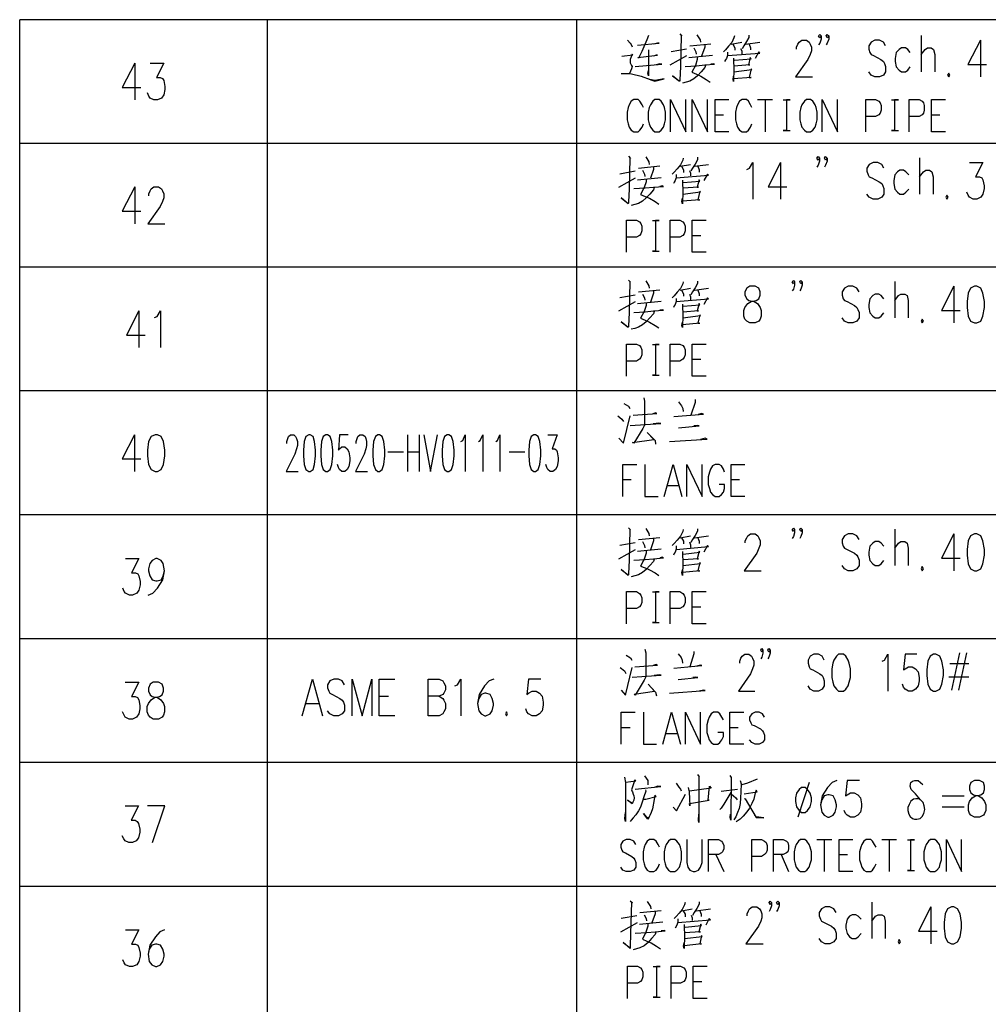
# Model space of a CAD drawing. Units: millimetres. Extents: x 3 to 838, y 4 to 1185.
# Drawn here: x 318 to 428, y 117 to 228 of the extents above; entities that cross this region are included whole.
import ezdxf

# ---------------------------------------------------------------- set-up
doc = ezdxf.new("R2010")
doc.units = ezdxf.units.MM
doc.layers.add('P', color=7, linetype='Continuous')

msp = doc.modelspace()

# ---------------------------------------------------------------- linework, layer by layer
at = {"layer": 'P'}
for points in [[(317.87, 17.639), (317.87, 228.406)], [(570.812, 228.406), (317.87, 228.406)], [(345.987, 17.639), (345.987, 228.406)], [(381.123, 17.639), (381.123, 228.406)], [(386.856, 226.078), (387.156, 225.76), (387.279, 225.601), (387.385, 225.337)], [(388.003, 225.513), (390.454, 225.725), (390.26, 225.76), (389.837, 225.637)], [(389.273, 226.607), (389.079, 226.131), (388.514, 224.808), (388.126, 224.049), (388.038, 224.12), (390.26, 224.367), (390.137, 224.367), (389.837, 224.278)], [(392.818, 226.783), (393.03, 226.519), (392.959, 226.607), (392.871, 223.061), (392.818, 221.597), (392.818, 221.474), (392.783, 221.386), (391.971, 222.038), (392.783, 221.421)], [(394.758, 226.695), (395.111, 226.131), (395.146, 225.866)], [(399.009, 226.572), (398.956, 226.342), (398.709, 225.813), (398.339, 225.39), (398.004, 224.984), (397.775, 224.772)], [(398.657, 225.637), (399.856, 225.866)], [(400.632, 226.66), (400.632, 226.378), (400.385, 225.919), (400.068, 225.425), (399.891, 225.108)], [(400.279, 225.637), (401.902, 225.866)], [(406.065, 225.072), (406.065, 225.302), (406.206, 225.637), (406.347, 225.866), (406.647, 226.078), (407.176, 226.078), (407.494, 225.866), (407.617, 225.637), (407.741, 225.302), (407.741, 224.861), (407.617, 224.455), (407.335, 223.873), (405.941, 221.915), (407.864, 221.915)], [(408.852, 226.572), (408.711, 226.342), (408.57, 226.572), (408.711, 226.73), (408.852, 226.572), (408.852, 226.201), (408.711, 225.76), (408.57, 225.548)], [(409.716, 226.572), (409.54, 226.342), (409.416, 226.572), (409.54, 226.73), (409.716, 226.572), (409.716, 226.201), (409.54, 225.76), (409.416, 225.548)], [(416.172, 225.425), (415.925, 225.866), (415.466, 226.078), (414.937, 226.078), (414.514, 225.866), (414.249, 225.425), (414.249, 225.072), (414.373, 224.684), (414.514, 224.455), (414.814, 224.331), (415.643, 223.873), (415.925, 223.661), (416.048, 223.432), (416.172, 223.097), (416.172, 222.479), (415.925, 222.127), (415.466, 221.915), (414.937, 221.915), (414.514, 222.127), (414.249, 222.479)], [(420.211, 226.607), (420.211, 222.479)], [(426.949, 226.078), (425.521, 223.308), (427.637, 223.308)], [(426.949, 226.078), (426.949, 221.915)], [(389.273, 224.984), (389.273, 222.038), (389.184, 222.356), (389.273, 222.656)], [(391.813, 224.808), (393.559, 225.108)], [(393.929, 225.425), (396.346, 225.672)], [(394.388, 225.196), (394.617, 224.772), (394.67, 224.49)], [(395.64, 225.548), (395.64, 225.302), (395.288, 224.278)], [(398.216, 224.719), (398.216, 224.402), (398.18, 224.243), (398.092, 224.014), (398.004, 223.838), (397.898, 223.661)], [(398.216, 224.331), (401.902, 224.614), (401.779, 224.772), (401.373, 224.014)], [(398.833, 225.637), (399.045, 225.231), (399.045, 224.931)], [(399.697, 225.143), (399.856, 224.861), (399.856, 224.543)], [(400.685, 225.637), (400.844, 225.231), (400.844, 224.984)], [(418.977, 224.684), (418.694, 225.019), (418.412, 225.196), (417.971, 225.196), (417.707, 225.019), (417.389, 224.684), (417.266, 224.014), (417.266, 223.661), (417.389, 223.061), (417.707, 222.691), (417.971, 222.479), (418.412, 222.479), (418.694, 222.691), (418.977, 223.061)], [(420.211, 224.455), (420.652, 225.019), (420.917, 225.196), (421.358, 225.196), (421.622, 225.019), (421.763, 224.455), (421.763, 222.479)], [(330.923, 223.485), (329.512, 220.698), (331.629, 220.698)], [(330.923, 223.485), (330.923, 219.304)], [(332.687, 223.485), (334.222, 223.485), (333.393, 221.844), (333.834, 221.844), (334.081, 221.721), (334.222, 221.492), (334.345, 220.839), (334.345, 220.486), (334.222, 219.886), (333.957, 219.516), (333.516, 219.304), (333.11, 219.304), (332.687, 219.516), (332.546, 219.728), (332.37, 220.098)], [(386.239, 224.278), (387.473, 224.402), (387.385, 224.49), (387.191, 223.873), (387.156, 223.661), (387.191, 223.502), (387.315, 223.22), (387.385, 223.097), (387.315, 222.814), (387.103, 222.285)], [(391.724, 223.273), (393.612, 224.331)], [(393.823, 224.12), (396.505, 224.367)], [(394.794, 224.12), (394.794, 223.873), (394.582, 223.22), (394.176, 222.444), (394.705, 222.215), (395.199, 222.003), (395.817, 221.633), (396.258, 221.333)], [(398.921, 224.049), (398.921, 223.838), (398.956, 222.814), (398.921, 221.386), (398.868, 221.633), (398.921, 222.003)], [(399.009, 223.802), (400.897, 223.961), (400.808, 224.12), (400.597, 223.273), (400.756, 223.273), (398.956, 223.132)], [(387.756, 223.097), (390.754, 223.344), (390.543, 223.397), (390.137, 223.273)], [(395.728, 223.22), (395.64, 222.973), (395.235, 222.479), (394.829, 222.038), (394.388, 221.686), (393.929, 221.421), (393.524, 221.298), (393.118, 221.209)], [(393.4, 223.097), (394.705, 223.185), (395.64, 223.273), (396.752, 223.344), (396.628, 223.397), (396.346, 223.344)], [(398.956, 222.479), (400.985, 222.744), (400.897, 222.814), (400.685, 221.862), (400.897, 221.862), (398.921, 221.686)], [(386.133, 222.285), (387.068, 222.285), (387.315, 222.25), (388.426, 222.003), (389.431, 221.633), (389.52, 221.597), (389.961, 221.421), (391.019, 221.686), (389.961, 221.509), (389.396, 221.633)], [(423.351, 222.356), (423.192, 222.127), (423.351, 221.915), (423.474, 222.127), (423.351, 222.356), (423.351, 222.356)], [(388.691, 218.458), (388.532, 218.758), (388.285, 219.163), (388.073, 219.357), (387.579, 219.357), (387.297, 219.163), (387.068, 218.758), (386.962, 218.458), (386.838, 217.928), (386.838, 217.047), (386.962, 216.57), (387.068, 216.2), (387.297, 215.882), (387.579, 215.688), (388.073, 215.688), (388.285, 215.882), (388.532, 216.2), (388.691, 216.57)], [(389.961, 219.357), (389.731, 219.163), (389.467, 218.758), (389.326, 218.458), (389.22, 217.928), (389.22, 217.047), (389.326, 216.57), (389.467, 216.2), (389.731, 215.882), (389.961, 215.688), (390.454, 215.688), (390.684, 215.882), (390.966, 216.2), (391.072, 216.57), (391.195, 217.047), (391.195, 217.928), (391.072, 218.458), (390.966, 218.758), (390.684, 219.163), (390.454, 219.357), (389.961, 219.357), (389.961, 219.357)], [(391.76, 215.688), (391.76, 219.357), (393.506, 215.688), (393.506, 219.357)], [(394.229, 215.688), (394.229, 219.357), (395.958, 215.688), (395.958, 219.357)], [(398.374, 215.688), (396.804, 215.688), (396.804, 219.357), (398.374, 219.357)], [(400.967, 218.458), (400.826, 218.758), (400.597, 219.163), (400.368, 219.357), (399.874, 219.357), (399.591, 219.163), (399.362, 218.758), (399.256, 218.458), (399.133, 217.928), (399.133, 217.047), (399.256, 216.57), (399.362, 216.2), (399.591, 215.882), (399.874, 215.688), (400.368, 215.688), (400.597, 215.882), (400.826, 216.2), (400.967, 216.57)], [(401.638, 219.357), (403.331, 219.357)], [(402.484, 219.357), (402.484, 215.688)], [(404.548, 219.304), (405.342, 219.304), (404.918, 219.304), (404.918, 215.812), (404.548, 215.812), (405.342, 215.812)], [(407.176, 219.357), (406.947, 219.163), (406.665, 218.758), (406.559, 218.458), (406.435, 217.928), (406.435, 217.047), (406.559, 216.57), (406.665, 216.2), (406.947, 215.882), (407.176, 215.688), (407.652, 215.688), (407.899, 215.882), (408.164, 216.2), (408.27, 216.57), (408.393, 217.047), (408.393, 217.928), (408.27, 218.458), (408.164, 218.758), (407.899, 219.163), (407.652, 219.357), (407.176, 219.357), (407.176, 219.357)], [(408.975, 215.688), (408.975, 219.357), (410.704, 215.688), (410.704, 219.357)], [(413.932, 215.688), (413.932, 219.357), (415.043, 219.357), (415.396, 219.163), (415.537, 218.969), (415.66, 218.652), (415.66, 218.123), (415.537, 217.805), (415.396, 217.611), (415.043, 217.417), (413.932, 217.417)], [(416.842, 219.304), (417.618, 219.304), (417.177, 219.304), (417.177, 215.812), (416.842, 215.812), (417.618, 215.812)], [(418.853, 215.688), (418.853, 219.357), (419.964, 219.357), (420.317, 219.163), (420.476, 218.969), (420.564, 218.652), (420.564, 218.123), (420.476, 217.805), (420.317, 217.611), (419.964, 217.417), (418.853, 217.417)], [(422.963, 215.688), (421.375, 215.688), (421.375, 219.357), (422.963, 219.357)], [(396.804, 217.611), (397.757, 217.611)], [(421.375, 217.611), (422.346, 217.611)], [(570.812, 214.348), (317.87, 214.348)], [(386.997, 212.919), (387.209, 212.637), (387.138, 212.743), (387.05, 209.162), (386.997, 207.733), (386.997, 207.61), (386.962, 207.522), (386.151, 208.174), (386.962, 207.557)], [(388.938, 212.831), (389.29, 212.266), (389.326, 211.984)], [(393.188, 212.69), (393.136, 212.478), (392.889, 211.949), (392.518, 211.49), (392.183, 211.12), (391.954, 210.891)], [(394.811, 212.796), (394.811, 212.513), (394.564, 212.019), (394.247, 211.561), (394.07, 211.243)], [(408.658, 212.69), (408.517, 212.478), (408.376, 212.69), (408.517, 212.866), (408.658, 212.69), (408.658, 212.337), (408.517, 211.896), (408.376, 211.684)], [(409.522, 212.69), (409.363, 212.478), (409.222, 212.69), (409.363, 212.866), (409.522, 212.69), (409.522, 212.337), (409.363, 211.896), (409.222, 211.684)], [(420.017, 212.743), (420.017, 208.615)], [(385.992, 210.926), (387.738, 211.243)], [(388.108, 211.561), (390.525, 211.808)], [(388.585, 211.332), (388.796, 210.891), (388.849, 210.626)], [(389.819, 211.684), (389.819, 211.42), (389.467, 210.414)], [(392.836, 211.773), (394.035, 211.984)], [(393.012, 211.773), (393.224, 211.367), (393.224, 211.067)], [(393.894, 211.279), (394.035, 210.996), (394.035, 210.679)], [(394.476, 211.773), (396.081, 211.984)], [(394.864, 211.773), (395.023, 211.367), (395.023, 211.12)], [(400.403, 211.42), (400.703, 211.561), (401.108, 212.213), (401.108, 208.051)], [(404.248, 212.213), (402.855, 209.444), (404.954, 209.444)], [(404.248, 212.213), (404.248, 208.051)], [(415.978, 211.561), (415.731, 211.984), (415.272, 212.213), (414.743, 212.213), (414.302, 211.984), (414.055, 211.561), (414.055, 211.208), (414.179, 210.802), (414.302, 210.591), (414.62, 210.467), (415.449, 210.009), (415.731, 209.797), (415.854, 209.568), (415.978, 209.233), (415.978, 208.615), (415.731, 208.262), (415.272, 208.051), (414.743, 208.051), (414.302, 208.262), (414.055, 208.615)], [(418.8, 210.802), (418.483, 211.155), (418.218, 211.332), (417.777, 211.332), (417.53, 211.155), (417.213, 210.802), (417.089, 210.15), (417.089, 209.797), (417.213, 209.162), (417.53, 208.827), (417.777, 208.615), (418.218, 208.615), (418.483, 208.827), (418.8, 209.162)], [(420.017, 210.591), (420.476, 211.155), (420.723, 211.332), (421.164, 211.332), (421.411, 211.155), (421.552, 210.591), (421.552, 208.615)], [(425.679, 212.213), (427.214, 212.213), (426.385, 210.591), (426.826, 210.591), (427.09, 210.467), (427.214, 210.22), (427.355, 209.568), (427.355, 209.233), (427.214, 208.615), (426.967, 208.262), (426.526, 208.051), (426.12, 208.051), (425.679, 208.262), (425.556, 208.474), (425.379, 208.827)], [(385.904, 209.409), (387.791, 210.467)], [(388.02, 210.22), (390.684, 210.503)], [(388.973, 210.22), (388.973, 210.009), (388.761, 209.356), (388.355, 208.562), (388.885, 208.351), (389.378, 208.139), (389.996, 207.768), (390.437, 207.469)], [(392.395, 210.838), (392.395, 210.538), (392.359, 210.379), (392.271, 210.15), (392.183, 209.973), (392.077, 209.797)], [(392.395, 210.467), (396.081, 210.749), (395.958, 210.891), (395.552, 210.15)], [(393.1, 210.185), (393.1, 209.973), (393.136, 208.95), (393.1, 207.522), (393.047, 207.768), (393.1, 208.139)], [(393.188, 209.938), (395.093, 210.097), (394.988, 210.22), (394.776, 209.409), (394.935, 209.409), (393.136, 209.268)], [(330.923, 209.427), (329.512, 206.657), (331.629, 206.657)], [(330.923, 209.427), (330.923, 205.246)], [(332.546, 208.403), (332.546, 208.633), (332.687, 208.986), (332.811, 209.215), (333.11, 209.427), (333.64, 209.427), (333.957, 209.215), (334.081, 208.986), (334.222, 208.633), (334.222, 208.192), (334.081, 207.786), (333.834, 207.222), (332.405, 205.246), (334.345, 205.246)], [(389.908, 209.356), (389.819, 209.091), (389.414, 208.615), (389.008, 208.174), (388.585, 207.821), (388.108, 207.557), (387.703, 207.433), (387.297, 207.328)], [(387.579, 209.233), (388.885, 209.321), (389.819, 209.409), (390.966, 209.479), (390.807, 209.532), (390.525, 209.479)], [(393.136, 208.615), (395.164, 208.88), (395.093, 208.95), (394.864, 207.98), (395.093, 207.98), (393.1, 207.821)], [(423.139, 208.474), (422.998, 208.262), (423.139, 208.051), (423.263, 208.262), (423.139, 208.474), (423.139, 208.474)], [(386.768, 202.018), (386.768, 205.652), (387.897, 205.652), (388.232, 205.458), (388.373, 205.281), (388.514, 204.964), (388.514, 204.435), (388.373, 204.117), (388.232, 203.923), (387.897, 203.729), (386.768, 203.729)], [(389.696, 205.617), (390.454, 205.617), (390.031, 205.617), (390.031, 202.124), (389.696, 202.124), (390.454, 202.124)], [(391.707, 202.018), (391.707, 205.652), (392.8, 205.652), (393.171, 205.458), (393.312, 205.281), (393.418, 204.964), (393.418, 204.435), (393.312, 204.117), (393.171, 203.923), (392.8, 203.729), (391.707, 203.729)], [(395.817, 202.018), (394.229, 202.018), (394.229, 205.652), (395.817, 205.652)], [(394.229, 203.923), (395.199, 203.923)], [(570.812, 200.307), (317.87, 200.307)], [(386.997, 198.861), (387.209, 198.614), (387.138, 198.684), (387.05, 195.139), (386.997, 193.675), (386.997, 193.552), (386.962, 193.463), (386.151, 194.116), (386.962, 193.499)], [(388.938, 198.773), (389.29, 198.208), (389.326, 197.926)], [(393.188, 198.649), (393.136, 198.42), (392.889, 197.891), (392.518, 197.467), (392.183, 197.062), (391.954, 196.85)], [(392.836, 197.714), (394.035, 197.926)], [(394.811, 198.737), (394.811, 198.455), (394.564, 197.979), (394.247, 197.503), (394.07, 197.185)], [(394.476, 197.714), (396.081, 197.926)], [(400.773, 198.155), (400.403, 197.926), (400.209, 197.503), (400.209, 197.15), (400.403, 196.744), (400.65, 196.533), (401.232, 196.409), (401.638, 196.18), (401.92, 195.756), (402.043, 195.386), (402.043, 194.769), (401.92, 194.416), (401.796, 194.204), (401.355, 193.993), (400.773, 193.993), (400.403, 194.204), (400.209, 194.416), (400.085, 194.769), (400.085, 195.386), (400.209, 195.756), (400.526, 196.18), (400.914, 196.409), (401.479, 196.533), (401.796, 196.744), (401.92, 197.15), (401.92, 197.503), (401.796, 197.926), (401.355, 198.155), (400.773, 198.155), (400.773, 198.155)], [(405.836, 198.649), (405.712, 198.42), (405.571, 198.649), (405.712, 198.826), (405.836, 198.649), (405.836, 198.296), (405.712, 197.838), (405.571, 197.626)], [(406.718, 198.649), (406.541, 198.42), (406.418, 198.649), (406.541, 198.826), (406.718, 198.649), (406.718, 198.296), (406.541, 197.838), (406.418, 197.626)], [(413.156, 197.503), (412.909, 197.926), (412.468, 198.155), (411.939, 198.155), (411.498, 197.926), (411.233, 197.503), (411.233, 197.15), (411.357, 196.744), (411.498, 196.533), (411.815, 196.409), (412.627, 195.968), (412.909, 195.756), (413.032, 195.509), (413.156, 195.174), (413.156, 194.557), (412.909, 194.204), (412.468, 193.993), (411.939, 193.993), (411.498, 194.204), (411.233, 194.557)], [(417.213, 198.684), (417.213, 194.557)], [(423.933, 198.155), (422.522, 195.386), (424.639, 195.386)], [(423.933, 198.155), (423.933, 193.993)], [(426.244, 198.155), (425.82, 197.926), (425.556, 197.362), (425.415, 196.409), (425.415, 195.756), (425.556, 194.769), (425.82, 194.204), (426.244, 193.993), (426.526, 193.993), (426.967, 194.204), (427.214, 194.769), (427.39, 195.756), (427.39, 196.409), (427.214, 197.362), (426.967, 197.926), (426.526, 198.155), (426.244, 198.155), (426.244, 198.155)], [(385.992, 196.885), (387.738, 197.185)], [(388.108, 197.503), (390.525, 197.767)], [(388.585, 197.273), (388.796, 196.85), (388.849, 196.568)], [(389.819, 197.626), (389.819, 197.362), (389.467, 196.356)], [(392.395, 196.779), (392.395, 196.497), (392.359, 196.321), (392.271, 196.092), (392.183, 195.915), (392.077, 195.756)], [(392.395, 196.409), (396.081, 196.709), (395.958, 196.85), (395.552, 196.092)], [(393.012, 197.714), (393.224, 197.309), (393.224, 197.026)], [(393.894, 197.238), (394.035, 196.938), (394.035, 196.621)], [(394.864, 197.714), (395.023, 197.309), (395.023, 197.062)], [(415.978, 196.744), (415.66, 197.097), (415.413, 197.273), (414.973, 197.273), (414.708, 197.097), (414.39, 196.744), (414.267, 196.092), (414.267, 195.756), (414.39, 195.139), (414.708, 194.769), (414.973, 194.557), (415.413, 194.557), (415.66, 194.769), (415.978, 195.139)], [(417.213, 196.533), (417.654, 197.097), (417.901, 197.273), (418.359, 197.273), (418.606, 197.097), (418.747, 196.533), (418.747, 194.557)], [(385.904, 195.351), (387.791, 196.409)], [(388.02, 196.18), (390.684, 196.444)], [(388.973, 196.18), (388.973, 195.968), (388.761, 195.298), (388.355, 194.522), (388.885, 194.292), (389.378, 194.081), (389.996, 193.71), (390.437, 193.428)], [(393.1, 196.127), (393.1, 195.915), (393.136, 194.91), (393.1, 193.463), (393.047, 193.71), (393.1, 194.081)], [(393.188, 195.88), (395.093, 196.039), (394.988, 196.18), (394.776, 195.351), (394.935, 195.351), (393.136, 195.227)], [(331.399, 195.368), (330.006, 192.599), (332.123, 192.599)], [(331.399, 195.368), (331.399, 191.206)], [(333.163, 194.592), (333.463, 194.716), (333.869, 195.368), (333.869, 191.206)], [(389.908, 195.298), (389.819, 195.033), (389.414, 194.557), (389.008, 194.116), (388.585, 193.763), (388.108, 193.499), (387.703, 193.375), (387.297, 193.287)], [(387.579, 195.174), (388.885, 195.263), (389.819, 195.351), (390.966, 195.439), (390.807, 195.474), (390.525, 195.439)], [(393.136, 194.557), (395.164, 194.822), (395.093, 194.91), (394.864, 193.957), (395.093, 193.957), (393.1, 193.763)], [(420.317, 194.416), (420.194, 194.204), (420.317, 193.993), (420.476, 194.204), (420.317, 194.416), (420.317, 194.416)], [(386.768, 187.96), (386.768, 191.594), (387.897, 191.594), (388.232, 191.417), (388.373, 191.223), (388.514, 190.923), (388.514, 190.377), (388.373, 190.077), (388.232, 189.883), (387.897, 189.671), (386.768, 189.671)], [(389.696, 191.558), (390.454, 191.558), (390.031, 191.558), (390.031, 188.066), (389.696, 188.066), (390.454, 188.066)], [(391.707, 187.96), (391.707, 191.594), (392.8, 191.594), (393.171, 191.417), (393.312, 191.223), (393.418, 190.923), (393.418, 190.377), (393.312, 190.077), (393.171, 189.883), (392.8, 189.671), (391.707, 189.671)], [(395.817, 187.96), (394.229, 187.96), (394.229, 191.594), (395.817, 191.594)], [(394.229, 189.883), (395.199, 189.883)], [(570.812, 186.267), (317.87, 186.267)], [(388.726, 185.508), (388.796, 185.12), (388.796, 182.386), (388.602, 181.998), (387.579, 180.34), (387.421, 180.428), (389.855, 180.763), (389.096, 181.575), (389.996, 180.64), (390.066, 180.234)], [(386.468, 184.856), (386.997, 184.556), (387.138, 184.273)], [(392.659, 185.032), (393.012, 184.591), (393.136, 184.273), (393.188, 183.938)], [(394.564, 185.297), (394.564, 184.979), (394.07, 183.533)], [(385.78, 183.444), (386.239, 183.056), (386.433, 182.792)], [(385.904, 180.904), (386.398, 180.34), (387.174, 183.444)], [(387.526, 183.533), (390.19, 183.709), (390.031, 183.797), (389.661, 183.656)], [(392.13, 183.374), (395.517, 183.656), (395.305, 183.709), (394.899, 183.586)], [(387.174, 182.351), (390.648, 182.563), (390.437, 182.598), (389.802, 182.527)], [(392.659, 182.104), (395.023, 182.316), (394.811, 182.351), (394.406, 182.316)], [(330.906, 181.31), (329.494, 178.558), (331.611, 178.558)], [(330.906, 181.31), (330.906, 177.147)], [(333.234, 181.31), (332.793, 181.098), (332.511, 180.534), (332.387, 179.564), (332.387, 178.894), (332.511, 177.923), (332.793, 177.359), (333.234, 177.147), (333.498, 177.147), (333.939, 177.359), (334.186, 177.923), (334.363, 178.894), (334.363, 179.564), (334.186, 180.534), (333.939, 181.098), (333.498, 181.31), (333.234, 181.31), (333.234, 181.31)], [(348.209, 180.305), (348.209, 180.534), (348.315, 180.869), (348.386, 181.098), (348.615, 181.31), (348.985, 181.31), (349.197, 181.098), (349.285, 180.869), (349.391, 180.534), (349.391, 180.093), (349.285, 179.687), (349.091, 179.105), (348.121, 177.147), (349.479, 177.147)], [(350.679, 181.31), (350.361, 181.098), (350.167, 180.534), (350.097, 179.564), (350.097, 178.894), (350.167, 177.923), (350.361, 177.359), (350.679, 177.147), (350.855, 177.147), (351.173, 177.359), (351.331, 177.923), (351.455, 178.894), (351.455, 179.564), (351.331, 180.534), (351.173, 181.098), (350.855, 181.31), (350.679, 181.31), (350.679, 181.31)], [(352.619, 181.31), (352.337, 181.098), (352.143, 180.534), (352.055, 179.564), (352.055, 178.894), (352.143, 177.923), (352.337, 177.359), (352.619, 177.147), (352.813, 177.147), (353.131, 177.359), (353.307, 177.923), (353.43, 178.894), (353.43, 179.564), (353.307, 180.534), (353.131, 181.098), (352.813, 181.31), (352.619, 181.31), (352.619, 181.31)], [(355.159, 181.31), (354.171, 181.31), (354.048, 179.564), (354.171, 179.687), (354.453, 179.917), (354.771, 179.917), (355.036, 179.687), (355.247, 179.352), (355.335, 178.682), (355.335, 178.329), (355.247, 177.712), (355.036, 177.359), (354.771, 177.147), (354.453, 177.147), (354.171, 177.359), (354.048, 177.588), (353.96, 177.923)], [(356.076, 180.305), (356.076, 180.534), (356.164, 180.869), (356.27, 181.098), (356.482, 181.31), (356.835, 181.31), (357.082, 181.098), (357.152, 180.869), (357.24, 180.534), (357.24, 180.093), (357.152, 179.687), (356.976, 179.105), (355.988, 177.147), (357.346, 177.147)], [(358.528, 181.31), (358.246, 181.098), (358.052, 180.534), (357.964, 179.564), (357.964, 178.894), (358.052, 177.923), (358.246, 177.359), (358.528, 177.147), (358.722, 177.147), (359.022, 177.359), (359.216, 177.923), (359.339, 178.894), (359.339, 179.564), (359.216, 180.534), (359.022, 181.098), (358.722, 181.31), (358.528, 181.31), (358.528, 181.31)], [(361.897, 181.31), (361.897, 177.147)], [(363.238, 181.31), (363.238, 177.147)], [(363.767, 181.31), (364.525, 177.147), (365.319, 181.31)], [(366.413, 181.31), (366.095, 181.098), (365.919, 180.534), (365.813, 179.564), (365.813, 178.894), (365.919, 177.923), (366.095, 177.359), (366.413, 177.147), (366.589, 177.147), (366.889, 177.359), (367.083, 177.923), (367.206, 178.894), (367.206, 179.564), (367.083, 180.534), (366.889, 181.098), (366.589, 181.31), (366.413, 181.31), (366.413, 181.31)], [(367.965, 180.534), (368.177, 180.658), (368.459, 181.31), (368.459, 177.147)], [(369.94, 180.534), (370.152, 180.658), (370.434, 181.31), (370.434, 177.147)], [(371.916, 180.534), (372.128, 180.658), (372.392, 181.31), (372.392, 177.147)], [(376.255, 181.31), (375.938, 181.098), (375.744, 180.534), (375.655, 179.564), (375.655, 178.894), (375.744, 177.923), (375.938, 177.359), (376.255, 177.147), (376.414, 177.147), (376.731, 177.359), (376.925, 177.923), (377.031, 178.894), (377.031, 179.564), (376.925, 180.534), (376.731, 181.098), (376.414, 181.31), (376.255, 181.31), (376.255, 181.31)], [(377.825, 181.31), (378.901, 181.31), (378.301, 179.687), (378.619, 179.687), (378.795, 179.564), (378.901, 179.352), (378.989, 178.682), (378.989, 178.329), (378.901, 177.712), (378.707, 177.359), (378.389, 177.147), (378.107, 177.147), (377.825, 177.359), (377.702, 177.588), (377.613, 177.923)], [(391.654, 180.552), (395.923, 180.799), (395.676, 180.904), (395.164, 180.763)], [(359.675, 179.352), (361.456, 179.352)], [(361.897, 179.352), (363.238, 179.352)], [(373.451, 179.352), (375.232, 179.352)], [(386.345, 174.308), (386.345, 177.941), (387.914, 177.941)], [(388.849, 177.941), (388.849, 174.308), (390.349, 174.308)], [(391.019, 174.308), (392.042, 177.941), (393.03, 174.308)], [(393.612, 174.308), (393.612, 177.941), (395.34, 174.308), (395.34, 177.941)], [(397.898, 177.059), (397.757, 177.377), (397.528, 177.765), (397.281, 177.941), (396.804, 177.941), (396.522, 177.765), (396.293, 177.377), (396.187, 177.059), (396.011, 176.53), (396.011, 175.648), (396.187, 175.189), (396.293, 174.801), (396.522, 174.502), (396.804, 174.308), (397.281, 174.308), (397.528, 174.502), (397.757, 174.801), (397.898, 175.189), (397.898, 175.648), (397.281, 175.648)], [(400.209, 174.308), (398.639, 174.308), (398.639, 177.941), (400.209, 177.941)], [(386.345, 176.23), (387.297, 176.23)], [(391.425, 175.542), (392.659, 175.542)], [(398.639, 176.23), (399.591, 176.23)], [(570.812, 172.208), (317.87, 172.208)], [(386.997, 170.744), (387.209, 170.498), (387.138, 170.586), (387.05, 167.023), (386.997, 165.559), (386.997, 165.435), (386.962, 165.347), (386.151, 166.017), (386.962, 165.4)], [(388.938, 170.674), (389.29, 170.092), (389.326, 169.845)], [(393.188, 170.533), (393.136, 170.321), (392.889, 169.792), (392.518, 169.351), (392.183, 168.945), (391.954, 168.734)], [(394.811, 170.621), (394.811, 170.374), (394.564, 169.88), (394.247, 169.404), (394.07, 169.086)], [(400.244, 169.033), (400.244, 169.263), (400.403, 169.616), (400.526, 169.845), (400.826, 170.057), (401.355, 170.057), (401.673, 169.845), (401.796, 169.616), (401.92, 169.263), (401.92, 168.822), (401.796, 168.416), (401.549, 167.852), (400.121, 165.876), (402.043, 165.876)], [(405.836, 170.533), (405.712, 170.321), (405.571, 170.533), (405.712, 170.709), (405.836, 170.533), (405.836, 170.18), (405.712, 169.757), (405.571, 169.527)], [(406.718, 170.533), (406.541, 170.321), (406.418, 170.533), (406.541, 170.709), (406.718, 170.533), (406.718, 170.18), (406.541, 169.757), (406.418, 169.527)], [(413.156, 169.404), (412.909, 169.845), (412.468, 170.057), (411.939, 170.057), (411.498, 169.845), (411.233, 169.404), (411.233, 169.033), (411.357, 168.663), (411.498, 168.416), (411.815, 168.293), (412.627, 167.852), (412.909, 167.64), (413.032, 167.428), (413.156, 167.076), (413.156, 166.458), (412.909, 166.088), (412.468, 165.876), (411.939, 165.876), (411.498, 166.088), (411.233, 166.458)], [(417.213, 170.586), (417.213, 166.458)], [(423.915, 170.057), (422.522, 167.287), (424.639, 167.287)], [(423.915, 170.057), (423.915, 165.876)], [(426.244, 170.057), (425.82, 169.845), (425.556, 169.263), (425.415, 168.293), (425.415, 167.64), (425.556, 166.67), (425.82, 166.088), (426.244, 165.876), (426.526, 165.876), (426.967, 166.088), (427.214, 166.67), (427.39, 167.64), (427.39, 168.293), (427.214, 169.263), (426.967, 169.845), (426.526, 170.057), (426.244, 170.057), (426.244, 170.057)], [(385.992, 168.787), (387.738, 169.086)], [(388.108, 169.404), (390.525, 169.651)], [(388.585, 169.192), (388.796, 168.734), (388.849, 168.469)], [(389.819, 169.527), (389.819, 169.263), (389.467, 168.257)], [(392.395, 168.293), (396.081, 168.61), (395.958, 168.734), (395.552, 167.993)], [(392.836, 169.616), (394.035, 169.845)], [(393.012, 169.616), (393.224, 169.228), (393.224, 168.91)], [(393.894, 169.139), (394.035, 168.822), (394.035, 168.504)], [(394.476, 169.616), (396.081, 169.845)], [(394.864, 169.616), (395.023, 169.228), (395.023, 168.945)], [(415.978, 168.663), (415.66, 168.998), (415.413, 169.192), (414.973, 169.192), (414.708, 168.998), (414.39, 168.663), (414.267, 167.993), (414.267, 167.64), (414.39, 167.023), (414.708, 166.67), (414.973, 166.458), (415.413, 166.458), (415.66, 166.67), (415.978, 167.023)], [(417.213, 168.416), (417.654, 168.998), (417.901, 169.192), (418.359, 169.192), (418.606, 168.998), (418.747, 168.416), (418.747, 166.458)], [(385.904, 167.234), (387.791, 168.293)], [(388.02, 168.081), (390.684, 168.346)], [(388.973, 168.081), (388.973, 167.852), (388.761, 167.199), (388.355, 166.405), (388.885, 166.194), (389.378, 165.964), (389.996, 165.629), (390.437, 165.312)], [(392.395, 168.698), (392.395, 168.381), (392.359, 168.204), (392.271, 167.993), (392.183, 167.816), (392.077, 167.64)], [(393.1, 168.046), (393.1, 167.816), (393.136, 166.811), (393.1, 165.347), (393.047, 165.629), (393.1, 165.964)], [(393.188, 167.763), (395.093, 167.958), (394.988, 168.081), (394.776, 167.234), (394.935, 167.234), (393.136, 167.111)], [(329.865, 167.252), (331.399, 167.252), (330.57, 165.647), (331.011, 165.647), (331.276, 165.506), (331.399, 165.294), (331.541, 164.641), (331.541, 164.271), (331.399, 163.654), (331.153, 163.318), (330.694, 163.089), (330.323, 163.089), (329.865, 163.318), (329.741, 163.53), (329.565, 163.901)], [(332.458, 163.089), (332.987, 163.318), (333.516, 163.901), (334.133, 164.853), (334.292, 165.858), (334.169, 166.688), (333.922, 167.04), (333.463, 167.252), (333.34, 167.252), (332.899, 167.04), (332.652, 166.688), (332.493, 166.07), (332.493, 165.858), (332.652, 165.294), (332.899, 164.853), (333.34, 164.712), (333.463, 164.712), (333.922, 164.853), (334.169, 165.294), (334.292, 165.858)], [(389.908, 167.199), (389.819, 166.934), (389.414, 166.458), (389.008, 166.017), (388.585, 165.664), (388.108, 165.4), (387.703, 165.276), (387.297, 165.188)], [(387.579, 167.076), (388.885, 167.146), (389.819, 167.234), (390.966, 167.323), (390.807, 167.393), (390.525, 167.323)], [(393.136, 166.458), (395.164, 166.705), (395.093, 166.811), (394.864, 165.841), (395.093, 165.841), (393.1, 165.664)], [(420.317, 166.335), (420.194, 166.088), (420.317, 165.876), (420.476, 166.088), (420.317, 166.335), (420.317, 166.335)], [(386.768, 159.844), (386.768, 163.513), (387.897, 163.513), (388.232, 163.301), (388.373, 163.107), (388.514, 162.807), (388.514, 162.26), (388.373, 161.96), (388.232, 161.784), (387.897, 161.59), (386.768, 161.59)], [(389.696, 163.477), (390.454, 163.477), (390.031, 163.477), (390.031, 159.985), (389.696, 159.985), (390.454, 159.985)], [(391.707, 159.844), (391.707, 163.513), (392.8, 163.513), (393.171, 163.301), (393.312, 163.107), (393.418, 162.807), (393.418, 162.26), (393.312, 161.96), (393.171, 161.784), (392.8, 161.59), (391.707, 161.59)], [(395.817, 159.844), (394.229, 159.844), (394.229, 163.513), (395.817, 163.513)], [(394.229, 161.784), (395.199, 161.784)], [(570.812, 158.15), (317.87, 158.15)], [(388.849, 156.951), (388.938, 156.545), (388.938, 153.846), (388.779, 153.441), (387.756, 151.765), (387.632, 151.853), (389.943, 152.206), (389.22, 153), (390.066, 152.083), (390.155, 151.677)], [(392.606, 156.457), (392.959, 156.016), (393.083, 155.716), (393.1, 155.363)], [(394.406, 156.722), (394.406, 156.422), (393.947, 154.975)], [(402.237, 156.863), (402.114, 156.633), (401.99, 156.863), (402.114, 157.039), (402.237, 156.863), (402.237, 156.51), (402.114, 156.069), (401.99, 155.857)], [(403.066, 156.863), (402.925, 156.633), (402.802, 156.863), (402.925, 157.039), (403.066, 156.863), (403.066, 156.51), (402.925, 156.069), (402.802, 155.857)], [(424.55, 156.545), (423.651, 152.329)], [(425.362, 156.545), (424.445, 152.329)], [(386.733, 156.298), (387.227, 155.981), (387.368, 155.716)], [(399.627, 155.363), (399.627, 155.593), (399.75, 155.928), (399.874, 156.175), (400.173, 156.386), (400.65, 156.386), (400.95, 156.175), (401.073, 155.928), (401.214, 155.593), (401.214, 155.152), (401.073, 154.746), (400.826, 154.182), (399.486, 152.206), (401.338, 152.206)], [(409.205, 155.716), (408.958, 156.175), (408.552, 156.386), (408.04, 156.386), (407.617, 156.175), (407.37, 155.716), (407.37, 155.363), (407.494, 154.975), (407.617, 154.746), (407.917, 154.623), (408.711, 154.182), (408.958, 153.97), (409.081, 153.741), (409.205, 153.388), (409.205, 152.788), (408.958, 152.418), (408.552, 152.206), (408.04, 152.206), (407.617, 152.418), (407.37, 152.788)], [(410.827, 156.386), (410.58, 156.175), (410.281, 155.716), (410.175, 155.363), (410.051, 154.746), (410.051, 153.741), (410.175, 153.229), (410.281, 152.788), (410.58, 152.418), (410.827, 152.206), (411.392, 152.206), (411.639, 152.418), (411.921, 152.788), (412.044, 153.229), (412.168, 153.741), (412.168, 154.746), (412.044, 155.363), (411.921, 155.716), (411.639, 156.175), (411.392, 156.386), (410.827, 156.386), (410.827, 156.386)], [(415.766, 155.593), (416.048, 155.716), (416.419, 156.386), (416.419, 152.206)], [(419.735, 156.386), (418.394, 156.386), (418.218, 154.623), (418.394, 154.746), (418.765, 154.975), (419.171, 154.975), (419.559, 154.746), (419.858, 154.411), (419.982, 153.741), (419.982, 153.388), (419.858, 152.788), (419.559, 152.418), (419.171, 152.206), (418.765, 152.206), (418.394, 152.418), (418.218, 152.647), (418.095, 153)], [(421.622, 156.386), (421.234, 156.175), (420.97, 155.593), (420.846, 154.623), (420.846, 153.97), (420.97, 153), (421.234, 152.418), (421.622, 152.206), (421.887, 152.206), (422.31, 152.418), (422.557, 153), (422.734, 153.97), (422.734, 154.623), (422.557, 155.593), (422.31, 156.175), (421.887, 156.386), (421.622, 156.386), (421.622, 156.386)], [(423.474, 155.328), (425.609, 155.328)], [(386.045, 154.869), (386.521, 154.499), (386.68, 154.217)], [(386.168, 152.329), (386.644, 151.765), (387.385, 154.869)], [(387.72, 154.975), (390.26, 155.152), (390.119, 155.24), (389.784, 155.116)], [(392.113, 154.799), (395.323, 155.116), (395.111, 155.152), (394.723, 155.028)], [(329.847, 153.211), (331.382, 153.211), (330.553, 151.589), (330.994, 151.589), (331.258, 151.465), (331.382, 151.236), (331.523, 150.583), (331.523, 150.213), (331.382, 149.613), (331.117, 149.26), (330.676, 149.031), (330.288, 149.031), (329.847, 149.26), (329.724, 149.472), (329.53, 149.842)], [(333.04, 153.211), (332.669, 153), (332.475, 152.541), (332.475, 152.206), (332.669, 151.8), (332.916, 151.589), (333.498, 151.465), (333.904, 151.236), (334.186, 150.795), (334.328, 150.46), (334.328, 149.842), (334.186, 149.472), (334.063, 149.26), (333.622, 149.031), (333.04, 149.031), (332.669, 149.26), (332.475, 149.472), (332.352, 149.842), (332.352, 150.46), (332.475, 150.795), (332.793, 151.236), (333.181, 151.465), (333.745, 151.589), (334.063, 151.8), (334.186, 152.206), (334.186, 152.541), (334.063, 153), (333.622, 153.211), (333.04, 153.211), (333.04, 153.211)], [(349.956, 149.419), (351.102, 153.582), (352.249, 149.419)], [(354.736, 152.929), (354.489, 153.37), (354.048, 153.582), (353.519, 153.582), (353.078, 153.37), (352.813, 152.929), (352.813, 152.576), (352.954, 152.188), (353.078, 151.959), (353.395, 151.836), (354.207, 151.377), (354.489, 151.165), (354.612, 150.954), (354.736, 150.601), (354.736, 149.983), (354.489, 149.631), (354.048, 149.419), (353.519, 149.419), (353.078, 149.631), (352.813, 149.983)], [(355.618, 149.419), (355.618, 153.582), (356.747, 149.419), (357.858, 153.582), (357.858, 149.419)], [(360.451, 149.419), (358.669, 149.419), (358.669, 153.582), (360.451, 153.582)], [(364.225, 149.419), (364.225, 153.582), (365.495, 153.582), (365.901, 153.37), (366.025, 153.141), (366.201, 152.806), (366.201, 152.365), (366.025, 151.959), (365.901, 151.836), (365.495, 151.624), (364.225, 151.624)], [(367.259, 152.806), (367.577, 152.929), (367.947, 153.582), (367.947, 149.419)], [(371.704, 153.582), (371.175, 153.37), (370.646, 152.806), (370.029, 151.836), (369.852, 150.813), (369.993, 149.983), (370.24, 149.631), (370.681, 149.419), (370.805, 149.419), (371.263, 149.631), (371.51, 149.983), (371.651, 150.601), (371.651, 150.813), (371.51, 151.377), (371.263, 151.836), (370.805, 151.959), (370.681, 151.959), (370.24, 151.836), (369.993, 151.377), (369.852, 150.813)], [(377.049, 153.582), (375.638, 153.582), (375.461, 151.836), (375.638, 151.959), (376.043, 152.188), (376.484, 152.188), (376.89, 151.959), (377.172, 151.624), (377.313, 150.954), (377.313, 150.601), (377.172, 149.983), (376.89, 149.631), (376.484, 149.419), (376.043, 149.419), (375.638, 149.631), (375.461, 149.86), (375.338, 150.195)], [(387.385, 153.776), (390.684, 154.005), (390.472, 154.058), (389.908, 153.97)], [(392.606, 153.529), (394.864, 153.741), (394.635, 153.776), (394.282, 153.741)], [(423.351, 153.846), (425.609, 153.846)], [(391.654, 151.977), (395.693, 152.259), (395.482, 152.329), (394.988, 152.206)], [(358.669, 151.624), (359.745, 151.624)], [(365.495, 151.624), (365.901, 151.377), (366.025, 151.165), (366.201, 150.813), (366.201, 150.195), (366.025, 149.86), (365.901, 149.631), (365.495, 149.419), (364.225, 149.419)], [(350.397, 150.813), (351.808, 150.813)], [(373.133, 149.86), (373.01, 149.631), (373.133, 149.419), (373.257, 149.631), (373.133, 149.86), (373.133, 149.86)], [(386.168, 146.173), (386.168, 149.825), (387.756, 149.825)], [(388.673, 149.825), (388.673, 146.173), (390.172, 146.173)], [(390.878, 146.173), (391.866, 149.825), (392.871, 146.173)], [(393.453, 146.173), (393.453, 149.825), (395.164, 146.173), (395.164, 149.825)], [(397.757, 148.943), (397.598, 149.243), (397.369, 149.631), (397.14, 149.825), (396.628, 149.825), (396.363, 149.631), (396.152, 149.243), (396.011, 148.943), (395.87, 148.396), (395.87, 147.514), (396.011, 147.073), (396.152, 146.667), (396.363, 146.368), (396.628, 146.173), (397.14, 146.173), (397.369, 146.368), (397.598, 146.667), (397.757, 147.073), (397.757, 147.514), (397.14, 147.514)], [(400.068, 146.173), (398.48, 146.173), (398.48, 149.825), (400.068, 149.825)], [(402.431, 149.243), (402.202, 149.631), (401.814, 149.825), (401.355, 149.825), (400.967, 149.631), (400.738, 149.243), (400.738, 148.943), (400.861, 148.59), (400.967, 148.396), (401.249, 148.29), (401.973, 147.92), (402.202, 147.708), (402.325, 147.514), (402.431, 147.214), (402.431, 146.667), (402.202, 146.368), (401.814, 146.173), (401.355, 146.173), (400.967, 146.368), (400.738, 146.667)], [(386.168, 148.096), (387.156, 148.096)], [(398.48, 148.096), (399.45, 148.096)], [(391.248, 147.408), (392.483, 147.408)], [(570.812, 144.11), (317.87, 144.11)], [(386.539, 142.452), (386.662, 141.834), (386.662, 137.407), (386.574, 137.76), (386.662, 138.43)], [(386.697, 141.887), (387.809, 142.028), (387.685, 142.152), (387.315, 141.005), (387.368, 140.882), (387.456, 140.758), (387.526, 140.529), (387.579, 140.317), (387.632, 140.088), (387.579, 139.823), (387.491, 139.612), (387.403, 139.418), (386.874, 139.823), (387.456, 139.506)], [(388.814, 142.593), (389.167, 142.064), (389.167, 141.587)], [(394.829, 142.734), (395.005, 142.487), (394.952, 142.558), (394.952, 137.283), (394.917, 137.548), (394.952, 138.236)], [(398.48, 142.646), (398.639, 142.416), (398.604, 137.548), (398.515, 137.901), (398.568, 138.236)], [(399.662, 142.064), (399.785, 141.676), (399.75, 140.794), (399.697, 140.088), (399.662, 139.471), (399.538, 138.889), (399.344, 138.43), (399.168, 137.936), (398.956, 137.583)], [(401.585, 142.205), (400.491, 141.746), (399.838, 141.587)], [(410.651, 142.064), (410.122, 141.834), (409.593, 141.27), (408.975, 140.317), (408.781, 139.294), (408.922, 138.465), (409.187, 138.113), (409.628, 137.901), (409.751, 137.901), (410.21, 138.113), (410.457, 138.465), (410.598, 139.083), (410.598, 139.294), (410.457, 139.876), (410.21, 140.317), (409.751, 140.441), (409.628, 140.441), (409.187, 140.317), (408.922, 139.876), (408.781, 139.294)], [(413.191, 142.064), (411.798, 142.064), (411.603, 140.317), (411.798, 140.441), (412.168, 140.653), (412.609, 140.653), (413.015, 140.441), (413.314, 140.088), (413.438, 139.418), (413.438, 139.083), (413.314, 138.465), (413.015, 138.113), (412.609, 137.901), (412.168, 137.901), (411.798, 138.113), (411.603, 138.324), (411.48, 138.677)], [(420.035, 140), (419.594, 140), (419.329, 139.947), (419.029, 139.735), (418.853, 139.347), (418.712, 138.994), (418.712, 138.677), (418.8, 138.236), (418.977, 137.989), (419.241, 137.76), (419.47, 137.672), (419.735, 137.672), (420.088, 137.76), (420.335, 137.989), (420.511, 138.324), (420.617, 138.765), (420.546, 139.206), (420.423, 139.559), (420.123, 139.876), (419.559, 140.564), (419.065, 141.058), (418.941, 141.411), (419.029, 141.834), (419.241, 141.993), (419.506, 142.064), (419.858, 142.064), (420.388, 141.623)], [(426.261, 142.064), (425.856, 141.834), (425.697, 141.411), (425.697, 141.058), (425.856, 140.653), (426.138, 140.441), (426.702, 140.317), (427.108, 140.088), (427.408, 139.665), (427.531, 139.294), (427.531, 138.677), (427.408, 138.324), (427.284, 138.113), (426.843, 137.901), (426.261, 137.901), (425.856, 138.113), (425.697, 138.324), (425.573, 138.677), (425.573, 139.294), (425.697, 139.665), (426.014, 140.088), (426.385, 140.317), (426.967, 140.441), (427.284, 140.653), (427.408, 141.058), (427.408, 141.411), (427.284, 141.834), (426.843, 142.064), (426.261, 142.064), (426.261, 142.064)], [(388.902, 141.005), (388.955, 140.847), (388.726, 140.194), (388.549, 139.612), (388.338, 139.047), (388.108, 138.606), (387.809, 138.148), (387.526, 137.813), (387.279, 137.548), (387.156, 137.407)], [(387.756, 141.093), (390.666, 141.376), (390.313, 141.411), (389.908, 141.27)], [(392.377, 141.746), (392.712, 141.305), (392.906, 141.093), (392.959, 140.882)], [(393.771, 141.27), (393.859, 140.794), (393.947, 139.171), (393.894, 139.471), (396.152, 139.823), (396.011, 139.823), (396.187, 141.411), (396.363, 141.182), (393.894, 140.847)], [(397.51, 140.847), (399.344, 141.093)], [(400.103, 140.564), (401.585, 140.794), (401.461, 140.97), (401.373, 140.653), (401.214, 139.947), (400.967, 139.471), (400.72, 138.942), (400.403, 138.518), (400.015, 138.024), (399.662, 137.672), (399.221, 137.372)], [(406.629, 141.27), (406.347, 141.058), (406.047, 140.635), (405.924, 140.088), (405.924, 139.665), (406.047, 139.083), (406.347, 138.659), (406.629, 138.448), (407.053, 138.448), (407.317, 138.659), (407.599, 139.083), (407.741, 139.665), (407.741, 140.088), (407.599, 140.635), (407.317, 141.058), (407.053, 141.27), (406.629, 141.27), (406.629, 141.27)], [(407.476, 141.834), (406.206, 137.901)], [(388.726, 139.947), (388.955, 139.947), (390.137, 140.229), (389.961, 140.406), (389.908, 139.912), (389.696, 138.853), (389.573, 138.43), (389.396, 138.077), (389.29, 137.866), (389.167, 137.672), (388.673, 138.324), (389.167, 137.707), (389.29, 137.901)], [(392.06, 139.047), (392.43, 138.606), (393.453, 140.529)], [(398.604, 140.688), (398.163, 139.947), (397.81, 139.383), (397.51, 138.942), (397.334, 138.765)], [(398.639, 140.564), (399.168, 140.088), (399.309, 139.876)], [(400.103, 140.035), (400.226, 140), (401.461, 137.866), (402.343, 137.813), (401.461, 137.936), (401.285, 138.113)], [(422.593, 140.317), (425.08, 140.317)], [(329.83, 139.171), (331.347, 139.171), (330.535, 137.548), (330.976, 137.548), (331.223, 137.407), (331.347, 137.178), (331.505, 136.525), (331.505, 136.19), (331.347, 135.573), (331.1, 135.22), (330.659, 135.008), (330.253, 135.008), (329.83, 135.22), (329.706, 135.431), (329.512, 135.784)], [(332.934, 135.008), (334.345, 139.171), (332.37, 139.171)], [(422.593, 139.083), (425.08, 139.083)], [(387.809, 134.796), (387.579, 135.184), (387.191, 135.378), (386.733, 135.378), (386.345, 135.184), (386.115, 134.796), (386.115, 134.497), (386.221, 134.161), (386.345, 133.967), (386.627, 133.844), (387.35, 133.456), (387.579, 133.262), (387.685, 133.068), (387.809, 132.75), (387.809, 132.221), (387.579, 131.904), (387.191, 131.727), (386.733, 131.727), (386.345, 131.904), (386.115, 132.221)], [(390.49, 134.497), (390.349, 134.796), (390.119, 135.184), (389.872, 135.378), (389.378, 135.378), (389.114, 135.184), (388.885, 134.796), (388.761, 134.497), (388.655, 133.967), (388.655, 133.068), (388.761, 132.609), (388.885, 132.221), (389.114, 131.904), (389.378, 131.727), (389.872, 131.727), (390.119, 131.904), (390.349, 132.221), (390.49, 132.609)], [(391.76, 135.378), (391.53, 135.184), (391.248, 134.796), (391.16, 134.497), (391.019, 133.967), (391.019, 133.068), (391.16, 132.609), (391.248, 132.221), (391.53, 131.904), (391.76, 131.727), (392.254, 131.727), (392.483, 131.904), (392.765, 132.221), (392.871, 132.609), (392.994, 133.068), (392.994, 133.967), (392.871, 134.497), (392.765, 134.796), (392.483, 135.184), (392.254, 135.378), (391.76, 135.378), (391.76, 135.378)], [(393.612, 135.378), (393.612, 132.75), (393.718, 132.221), (393.947, 131.904), (394.335, 131.727), (394.564, 131.727), (394.935, 131.904), (395.164, 132.221), (395.34, 132.75), (395.34, 135.378)], [(396.064, 131.727), (396.064, 135.378), (397.193, 135.378), (397.528, 135.184), (397.669, 135.008), (397.792, 134.691), (397.792, 134.303), (397.669, 133.967), (397.528, 133.844), (397.193, 133.65), (396.064, 133.65)], [(400.967, 131.727), (400.967, 135.378), (402.096, 135.378), (402.431, 135.184), (402.608, 135.008), (402.713, 134.691), (402.713, 134.161), (402.608, 133.844), (402.431, 133.65), (402.096, 133.456), (400.967, 133.456)], [(403.454, 131.727), (403.454, 135.378), (404.548, 135.378), (404.918, 135.184), (405.059, 135.008), (405.165, 134.691), (405.165, 134.303), (405.059, 133.967), (404.918, 133.844), (404.548, 133.65), (403.454, 133.65)], [(406.523, 135.378), (406.277, 135.184), (406.012, 134.796), (405.906, 134.497), (405.783, 133.967), (405.783, 133.068), (405.906, 132.609), (406.012, 132.221), (406.277, 131.904), (406.523, 131.727), (407, 131.727), (407.247, 131.904), (407.511, 132.221), (407.617, 132.609), (407.741, 133.068), (407.741, 133.967), (407.617, 134.497), (407.511, 134.796), (407.247, 135.184), (407, 135.378), (406.523, 135.378), (406.523, 135.378)], [(408.358, 135.378), (410.051, 135.378)], [(409.205, 135.378), (409.205, 131.727)], [(412.468, 131.727), (410.898, 131.727), (410.898, 135.378), (412.468, 135.378)], [(415.096, 134.497), (414.92, 134.796), (414.69, 135.184), (414.479, 135.378), (413.967, 135.378), (413.685, 135.184), (413.456, 134.796), (413.35, 134.497), (413.226, 133.967), (413.226, 133.068), (413.35, 132.609), (413.456, 132.221), (413.685, 131.904), (413.967, 131.727), (414.479, 131.727), (414.69, 131.904), (414.92, 132.221), (415.096, 132.609)], [(415.731, 135.378), (417.424, 135.378)], [(416.578, 135.378), (416.578, 131.727)], [(418.641, 135.343), (419.435, 135.343), (419.012, 135.343), (419.012, 131.851), (418.641, 131.851), (419.435, 131.851)], [(421.27, 135.378), (421.04, 135.184), (420.758, 134.796), (420.652, 134.497), (420.529, 133.967), (420.529, 133.068), (420.652, 132.609), (420.758, 132.221), (421.04, 131.904), (421.27, 131.727), (421.763, 131.727), (421.993, 131.904), (422.275, 132.221), (422.381, 132.609), (422.504, 133.068), (422.504, 133.967), (422.381, 134.497), (422.275, 134.796), (421.993, 135.184), (421.763, 135.378), (421.27, 135.378), (421.27, 135.378)], [(423.069, 131.727), (423.069, 135.378), (424.797, 131.727), (424.797, 135.378)], [(396.91, 133.65), (397.792, 131.727)], [(404.301, 133.65), (405.165, 131.727)], [(410.898, 133.65), (411.85, 133.65)], [(570.812, 130.052), (317.87, 130.052)], [(387.191, 128.411), (387.421, 128.164), (387.315, 128.252), (387.227, 124.689), (387.191, 123.225), (387.191, 123.102), (387.156, 123.014), (386.362, 123.684), (387.156, 123.067)], [(389.114, 128.341), (389.484, 127.758), (389.52, 127.512)], [(393.4, 128.199), (393.347, 127.97), (393.083, 127.441), (392.748, 127.018), (392.377, 126.612), (392.165, 126.4)], [(393.03, 127.282), (394.229, 127.512)], [(395.005, 128.288), (395.005, 128.023), (394.758, 127.547), (394.423, 127.071), (394.264, 126.753)], [(394.67, 127.282), (396.293, 127.512)], [(400.456, 126.7), (400.456, 126.929), (400.597, 127.282), (400.72, 127.512), (401.038, 127.723), (401.567, 127.723), (401.867, 127.512), (401.99, 127.282), (402.131, 126.929), (402.131, 126.488), (401.99, 126.083), (401.743, 125.518), (400.315, 123.543), (402.273, 123.543)], [(403.225, 128.199), (403.084, 127.97), (402.96, 128.199), (403.084, 128.376), (403.225, 128.199), (403.225, 127.847), (403.084, 127.406), (402.96, 127.194)], [(404.107, 128.199), (403.931, 127.97), (403.789, 128.199), (403.931, 128.376), (404.107, 128.199), (404.107, 127.847), (403.931, 127.406), (403.789, 127.194)], [(410.563, 127.071), (410.281, 127.512), (409.857, 127.723), (409.328, 127.723), (408.887, 127.512), (408.64, 127.071), (408.64, 126.7), (408.764, 126.33), (408.887, 126.083), (409.205, 125.959), (410.034, 125.518), (410.281, 125.307), (410.439, 125.077), (410.563, 124.742), (410.563, 124.125), (410.281, 123.754), (409.857, 123.543), (409.328, 123.543), (408.887, 123.754), (408.64, 124.125)], [(414.602, 128.252), (414.602, 124.125)], [(421.323, 127.723), (419.911, 124.954), (422.01, 124.954)], [(421.323, 127.723), (421.323, 123.543)], [(423.651, 127.723), (423.192, 127.512), (422.945, 126.929), (422.822, 125.959), (422.822, 125.307), (422.945, 124.337), (423.192, 123.754), (423.651, 123.543), (423.898, 123.543), (424.339, 123.754), (424.621, 124.337), (424.78, 125.307), (424.78, 125.959), (424.621, 126.929), (424.339, 127.512), (423.898, 127.723), (423.651, 127.723), (423.651, 127.723)], [(386.168, 126.453), (387.932, 126.753)], [(388.285, 127.071), (390.701, 127.318)], [(388.779, 126.824), (388.99, 126.4), (389.043, 126.136)], [(390.013, 127.194), (390.013, 126.929), (389.643, 125.924)], [(392.589, 126.365), (392.589, 126.048), (392.553, 125.871), (392.465, 125.642), (392.289, 125.307)], [(392.589, 125.959), (396.293, 126.259), (396.152, 126.4), (395.764, 125.642)], [(393.206, 127.282), (393.435, 126.894), (393.435, 126.577)], [(394.088, 126.788), (394.229, 126.488), (394.229, 126.171)], [(395.076, 127.282), (395.235, 126.894), (395.235, 126.612)], [(413.385, 126.33), (413.068, 126.665), (412.803, 126.824), (412.362, 126.824), (412.08, 126.665), (411.798, 126.33), (411.656, 125.642), (411.656, 125.307), (411.798, 124.689), (412.08, 124.337), (412.362, 124.125), (412.803, 124.125), (413.068, 124.337), (413.385, 124.689)], [(414.602, 126.083), (415.025, 126.665), (415.308, 126.824), (415.749, 126.824), (415.996, 126.665), (416.119, 126.083), (416.119, 124.125)], [(386.098, 124.901), (388.003, 125.959)], [(388.214, 125.748), (390.878, 126.012)], [(389.184, 125.748), (389.184, 125.518), (388.955, 124.866), (388.567, 124.072), (389.079, 123.843), (389.573, 123.631), (390.172, 123.278), (390.631, 122.978)], [(393.312, 125.712), (393.312, 125.483), (393.347, 124.46), (393.312, 123.014), (393.241, 123.278), (393.312, 123.631)], [(393.4, 125.43), (395.288, 125.607), (395.199, 125.748), (394.952, 124.901), (395.146, 124.901), (393.347, 124.778)], [(329.865, 125.113), (331.399, 125.113), (330.57, 123.49), (331.011, 123.49), (331.276, 123.366), (331.399, 123.119), (331.541, 122.467), (331.541, 122.132), (331.399, 121.514), (331.153, 121.162), (330.694, 120.95), (330.323, 120.95), (329.865, 121.162), (329.741, 121.373), (329.565, 121.726)], [(334.292, 125.113), (333.763, 124.883), (333.269, 124.319), (332.652, 123.366), (332.458, 122.343), (332.581, 121.514), (332.863, 121.162), (333.304, 120.95), (333.428, 120.95), (333.869, 121.162), (334.133, 121.514), (334.257, 122.132), (334.257, 122.343), (334.133, 122.908), (333.869, 123.366), (333.428, 123.49), (333.304, 123.49), (332.863, 123.366), (332.581, 122.908), (332.458, 122.343)], [(390.102, 124.866), (390.013, 124.601), (389.608, 124.125), (389.22, 123.684), (388.779, 123.313), (388.285, 123.067), (387.897, 122.943), (387.509, 122.855)], [(387.756, 124.742), (389.079, 124.813), (390.013, 124.901), (391.16, 124.989), (391.019, 125.024), (390.701, 124.989)], [(393.347, 124.125), (395.358, 124.372), (395.288, 124.46), (395.076, 123.508), (395.288, 123.508), (393.312, 123.313)], [(417.707, 124.001), (417.583, 123.754), (417.707, 123.543), (417.848, 123.754), (417.707, 124.001), (417.707, 124.001)], [(386.874, 117.334), (386.874, 120.985), (388.003, 120.985), (388.338, 120.791), (388.514, 120.615), (388.602, 120.297), (388.602, 119.768), (388.514, 119.451), (388.338, 119.257), (388.003, 119.063), (386.874, 119.063)], [(389.802, 120.95), (390.578, 120.95), (390.155, 120.95), (390.155, 117.457), (389.802, 117.457), (390.578, 117.457)], [(391.813, 117.334), (391.813, 120.985), (392.906, 120.985), (393.277, 120.791), (393.418, 120.615), (393.524, 120.297), (393.524, 119.768), (393.418, 119.451), (393.277, 119.257), (392.906, 119.063), (391.813, 119.063)], [(395.923, 117.334), (394.335, 117.334), (394.335, 120.985), (395.923, 120.985)], [(394.335, 119.257), (395.305, 119.257)]]:
    msp.add_lwpolyline(points, dxfattribs=at)

doc.saveas('drawing.dxf')
